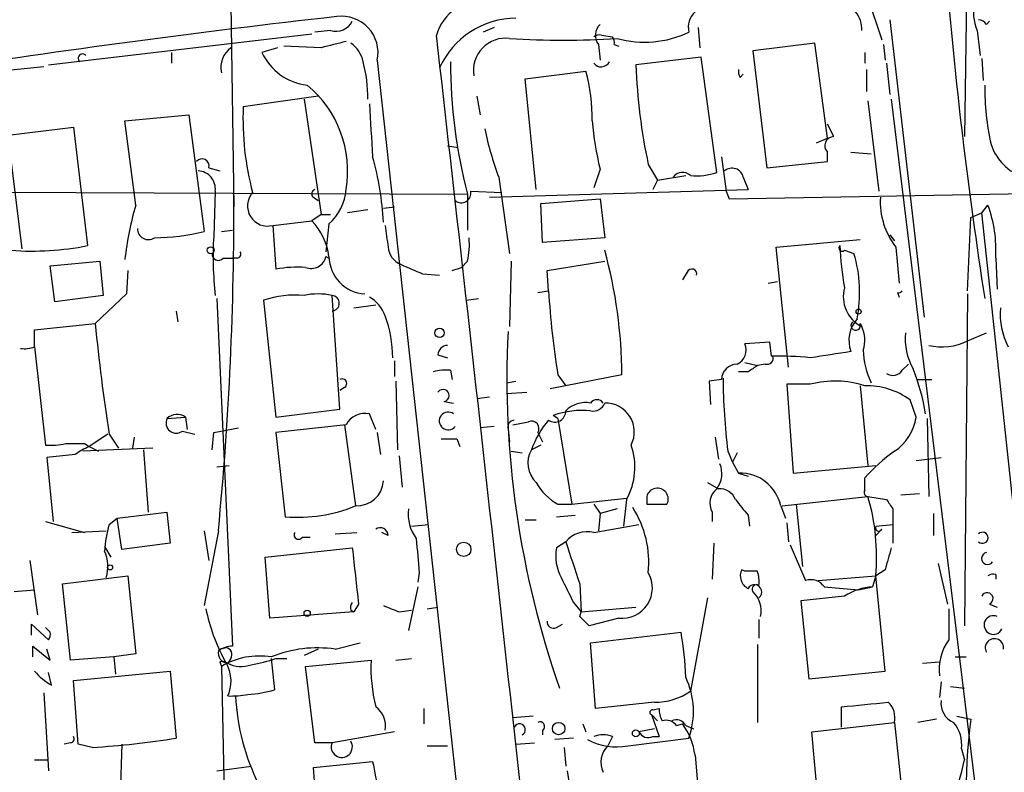
# Model space of a CAD drawing. Extents: x 3 to 894, y 10 to 879.
# Drawn here: x 758 to 812, y 463 to 504 of the extents above; entities that cross this region are included whole.
import ezdxf

# ---------------------------------------------------------------- set-up
doc = ezdxf.new("R2010")
doc.units = 0
doc.header["$MEASUREMENT"] = 0
doc.layers.add('MAIN', color=5, linetype='CONTINUOUS')

msp = doc.modelspace()

# ---------------------------------------------------------------- linework, layer by layer
at = {"layer": 'MAIN'}
for p, q in [((809.5827, 509.2699), (809.4133, 497.8399)), ((804.164, 505.3753), (804.926, 503.0893)), ((769.5353, 505.0366), (769.7047, 494.0299)), ((805.3493, 504.1899), (807.212, 488.0186)), ((810.5987, 503.9359), (810.768, 504.1053)), ((774.954, 503.5973), (774.1073, 503.5126)), ((783.844, 503.7666), (783.2513, 503.5126)), ((794.9353, 503.7666), (795.02, 502.6659)), ((810.0907, 503.5973), (810.26, 502.2426)), ((759.6293, 501.7346), (773.938, 503.4279)), ((789.686, 503.3433), (790.2787, 503.2586)), ((772.0753, 502.6659), (771.2287, 502.4119)), ((774.446, 502.6659), (772.414, 502.7506)), ((789.5167, 502.8353), (789.6013, 501.9886)), ((790.3633, 502.8353), (790.6173, 502.7506)), ((801.2853, 502.9199), (797.8987, 502.4966)), ((797.8987, 502.4966), (798.6607, 496.1466)), ((801.9627, 497.7553), (801.2853, 502.9199)), ((805.0107, 502.8353), (805.0953, 501.9886)), ((766.318, 502.4119), (766.318, 501.8193)), ((777.494, 501.9886), (786.2147, 422.3173)), ((795.1047, 502.1579), (791.5487, 501.7346)), ((795.9513, 495.8926), (795.1047, 502.1579)), ((803.9947, 502.4119), (803.9947, 501.8193)), ((810.3447, 502.0733), (810.4293, 500.8879)), ((753.7027, 501.0573), (759.3753, 501.6499)), ((804.0793, 501.4806), (804.0793, 500.2953)), ((805.18, 501.8193), (805.3493, 500.1259)), ((785.5373, 500.9726), (788.8393, 501.3959)), ((786.13, 494.9613), (785.5373, 500.9726)), ((797.2213, 501.0573), (797.3907, 501.2266)), ((774.2767, 500.0413), (770.2127, 499.4486)), ((773.5147, 499.8719), (774.446, 493.6066)), ((782.9127, 500.0413), (783.082, 499.0253)), ((805.434, 499.8719), (814.6627, 424.0953)), ((804.164, 499.7873), (804.7567, 494.8766)), ((763.778, 498.6866), (767.2493, 499.0253)), ((767.2493, 499.0253), (768.096, 492.6753)), ((757.428, 497.9246), (760.984, 498.3479)), ((760.984, 498.3479), (761.746, 491.9133)), ((764.3707, 494.1146), (763.778, 498.6866)), ((802.3013, 497.8399), (801.9627, 498.5173)), ((758.19, 491.7439), (757.428, 497.9246)), ((801.37, 497.5013), (801.9627, 497.7553)), ((781.304, 497.3319), (781.8967, 497.2473)), ((796.2053, 496.7393), (796.4593, 494.8766)), ((801.9627, 496.4853), (801.9627, 496.9933)), ((803.2327, 496.9933), (804.3333, 496.9086)), ((768.35, 496.1466), (768.9427, 495.9773)), ((792.226, 496.3159), (792.734, 495.4693)), ((798.6607, 496.1466), (801.9627, 496.4853)), ((784.098, 495.6386), (784.6907, 491.4899)), ((789.6013, 496.0619), (789.2627, 495.0459)), ((792.734, 495.4693), (794.258, 495.7233)), ((797.3907, 495.6386), (797.6447, 494.9613)), ((792.734, 495.4693), (792.48, 494.9613)), ((745.1513, 494.8766), (782.4047, 494.7073)), ((768.6887, 494.8766), (768.604, 492.4213)), ((774.0227, 494.5379), (774.2767, 494.3686)), ((782.4047, 494.7073), (782.4047, 492.7599)), ((782.574, 494.8766), (784.2673, 494.7919)), ((783.59, 494.5379), (797.6447, 494.9613)), ((796.4593, 494.8766), (796.6287, 494.4533)), ((796.6287, 494.4533), (824.738, 494.9613)), ((777.8327, 493.9453), (778.4253, 494.0299)), ((786.384, 494.1993), (789.6013, 494.4533)), ((786.4687, 492.0826), (786.384, 494.1993)), ((789.6013, 494.4533), (789.8553, 492.3366)), ((810.3447, 493.6913), (810.6833, 494.1146)), ((774.446, 493.6066), (773.938, 493.2679)), ((774.446, 493.6066), (774.954, 493.6066)), ((776.986, 493.8606), (775.8853, 493.6913)), ((809.5827, 489.4579), (809.752, 493.4373)), ((809.752, 493.4373), (810.3447, 493.6913)), ((817.7953, 424.4339), (810.3447, 493.6913)), ((771.8213, 493.0139), (773.938, 493.2679)), ((771.8213, 493.0139), (771.9907, 490.6433)), ((774.8693, 493.0986), (774.7, 491.5746)), ((769.0273, 492.6753), (769.62, 492.7599)), ((789.8553, 492.3366), (786.4687, 492.0826)), ((805.3493, 492.5059), (805.6033, 492.1673)), ((799.1687, 491.8286), (803.7407, 492.2519)), ((799.846, 485.3093), (799.1687, 491.8286)), ((805.688, 491.8286), (805.8573, 489.8813)), ((774.7, 491.3206), (774.8693, 491.2359)), ((802.894, 491.6593), (803.402, 491.4899)), ((759.714, 490.8126), (762.4233, 491.0666)), ((759.968, 488.8653), (759.714, 490.8126)), ((762.4233, 491.0666), (762.5927, 489.2039)), ((769.112, 491.2359), (769.62, 491.2359)), ((769.874, 491.2359), (769.62, 491.2359)), ((781.558, 490.5586), (782.066, 490.7279)), ((782.4047, 491.0666), (782.066, 490.7279)), ((784.7753, 491.0666), (784.6907, 487.5106)), ((786.7227, 490.5586), (789.8553, 491.0666)), ((811.1067, 491.2359), (811.1913, 489.5426)), ((763.9473, 490.5586), (763.8627, 489.2886)), ((779.9493, 490.3893), (780.8807, 490.3046)), ((786.8073, 489.4579), (786.7227, 490.5586)), ((794.3427, 490.4739), (794.0887, 490.0506)), ((798.7453, 489.8813), (799.2533, 489.9659)), ((762.5927, 489.2039), (759.968, 488.8653)), ((763.8627, 489.2886), (762.1693, 487.6799)), ((775.462, 483.0233), (775.0387, 489.2039)), ((786.2147, 489.3733), (786.8073, 489.4579)), ((805.7727, 489.3733), (805.8573, 489.1193)), ((809.5827, 489.2886), (809.4133, 471.2546)), ((768.7733, 489.0346), (769.62, 470.1539)), ((771.3133, 488.9499), (771.9907, 482.5999)), ((776.224, 488.5266), (777.4093, 488.6959)), ((782.32, 488.9499), (782.9973, 489.0346)), ((766.572, 488.3573), (766.6567, 487.7646)), ((758.8673, 487.3413), (762.1693, 487.6799)), ((803.7407, 487.6799), (803.8253, 487.5106)), ((758.8673, 486.4099), (758.8673, 487.3413)), ((809.5827, 486.7486), (810.5987, 487.1719)), ((798.83, 486.6639), (797.4753, 486.5793)), ((798.9147, 485.9019), (798.83, 486.6639)), ((758.8673, 486.4099), (759.46, 481.0759)), ((780.796, 485.9866), (781.304, 485.8173)), ((778.4253, 485.6479), (778.4253, 484.8013)), ((797.4753, 485.5633), (798.1527, 485.3939)), ((798.576, 485.4786), (798.1527, 485.3939)), ((806.0267, 485.1399), (806.3653, 485.4786)), ((781.4733, 485.1399), (781.558, 484.6319)), ((790.7867, 484.8859), (786.892, 484.1239)), ((787.3153, 484.8859), (787.7387, 484.2933)), ((797.6447, 485.0553), (797.1367, 485.0553)), ((778.51, 484.5473), (778.5947, 480.8219)), ((784.5213, 484.4626), (785.0293, 484.5473)), ((796.2053, 484.6319), (795.528, 484.5473)), ((795.528, 484.5473), (795.6127, 483.2773)), ((801.0313, 484.3779), (799.7613, 484.3779)), ((799.7613, 484.3779), (800.1, 479.5519)), ((806.8733, 484.6319), (807.6353, 484.6319)), ((775.716, 484.2086), (775.462, 484.0393)), ((784.5213, 483.8699), (785.622, 483.9546)), ((803.7407, 484.2933), (804.164, 479.9753)), ((781.1347, 483.4466), (781.6427, 483.3619)), ((782.9127, 483.6159), (783.59, 483.7006)), ((806.7887, 482.5999), (806.45, 483.5313)), ((771.9907, 482.5999), (775.462, 483.0233)), ((777.4093, 481.9226), (777.0707, 482.7693)), ((766.064, 482.5153), (767.08, 482.5999)), ((767.08, 482.5999), (767.1647, 481.9226)), ((775.8007, 482.1766), (771.9907, 481.7533)), ((775.716, 482.1766), (776.3087, 477.7739)), ((784.86, 482.1766), (785.7067, 482.3459)), ((787.3153, 482.5153), (787.0613, 482.6846)), ((787.3153, 482.5153), (788.0773, 477.8586)), ((807.3813, 482.5153), (807.466, 478.2819)), ((762.8467, 481.6686), (761.8307, 480.9913)), ((762.9313, 481.6686), (763.4393, 480.9066)), ((766.9107, 481.8379), (767.588, 481.6686)), ((768.5193, 480.8219), (768.604, 481.7533)), ((768.604, 481.7533), (769.9587, 482.0073)), ((771.9907, 481.7533), (772.4987, 477.1813)), ((777.494, 481.7533), (777.6633, 480.5679)), ((783.844, 482.0919), (783.082, 482.0073)), ((784.606, 481.9226), (784.6907, 481.2453)), ((786.2147, 481.7533), (786.4687, 481.2453)), ((761.5767, 481.1606), (761.8307, 480.9913)), ((764.286, 481.4993), (764.2013, 480.9066)), ((781.812, 481.4146), (781.9813, 480.9913)), ((795.8667, 481.4993), (796.036, 480.3139)), ((761.0687, 480.5679), (759.5447, 480.3986)), ((765.302, 480.9066), (761.492, 480.7373)), ((761.8307, 480.9913), (762.3387, 480.7373)), ((764.794, 480.8219), (765.048, 477.4353)), ((784.7753, 480.7373), (785.368, 480.6526)), ((786.384, 481.0759), (785.876, 480.8219)), ((796.544, 480.7373), (796.798, 480.1446)), ((797.052, 480.6526), (796.798, 480.1446)), ((759.5447, 480.3986), (759.8833, 476.9273)), ((778.6793, 480.4833), (778.8487, 478.7899)), ((796.798, 480.1446), (797.1367, 479.5519)), ((806.7887, 480.2293), (808.1433, 480.3986)), ((768.7733, 479.8906), (769.4507, 479.9753)), ((797.1367, 479.5519), (797.6447, 479.3826)), ((800.1, 479.5519), (804.5873, 479.9753)), ((795.4433, 479.0439), (796.036, 478.7053)), ((803.9947, 478.6206), (803.9947, 479.2979)), ((805.942, 478.3666), (806.958, 478.4513)), ((788.0773, 477.8586), (791.0407, 478.1973)), ((791.0407, 478.1126), (790.8713, 476.6733)), ((792.1413, 478.2819), (792.1413, 477.8586)), ((799.5073, 477.7739), (804.164, 478.2819)), ((804.164, 478.2819), (805.18, 478.1126)), ((763.3547, 477.0966), (766.064, 477.4353)), ((766.064, 477.4353), (766.2333, 475.7419)), ((787.3153, 477.8586), (788.0773, 477.8586)), ((789.2627, 477.8586), (789.6013, 477.3506)), ((789.6013, 477.3506), (789.5167, 476.4193)), ((790.5327, 477.6046), (789.6013, 477.3506)), ((792.1413, 477.8586), (793.242, 477.8586)), ((795.6973, 477.4353), (795.6973, 476.9273)), ((799.4227, 477.7739), (799.6767, 477.0966)), ((800.2693, 477.8586), (800.608, 474.4719)), ((805.5187, 477.6046), (805.5187, 476.7579)), ((807.72, 477.3506), (807.72, 476.1653)), ((759.46, 476.9273), (761.5767, 476.3346)), ((762.9313, 476.7579), (763.3547, 477.0966)), ((763.6087, 475.4033), (763.3547, 477.0966)), ((785.5373, 477.0119), (786.13, 477.0119)), ((787.2307, 477.1813), (788.2467, 477.2659)), ((797.6447, 477.2659), (797.7293, 476.6733)), ((799.7613, 476.8426), (799.846, 475.8266)), ((760.8993, 476.3346), (762.762, 476.4193)), ((768.096, 476.4193), (768.35, 474.8106)), ((768.858, 476.4193), (768.096, 472.3553)), ((775.208, 476.2499), (776.3933, 476.3346)), ((778.0867, 476.1653), (777.748, 476.3346)), ((779.3567, 476.6733), (780.288, 476.7579)), ((789.2627, 476.3346), (791.718, 476.7579)), ((804.5873, 476.6733), (805.5187, 476.7579)), ((804.5873, 476.1653), (804.926, 476.5039)), ((805.5187, 476.7579), (805.5187, 475.7419)), ((766.2333, 475.7419), (763.6087, 475.4033)), ((773.43, 476.0806), (773.8533, 476.0806)), ((787.7387, 475.8266), (787.2307, 475.4879)), ((795.782, 475.7419), (795.6973, 473.7946)), ((762.6773, 475.5726), (763.016, 474.9799)), ((771.398, 474.9799), (776.1393, 475.4879)), ((799.9307, 475.6573), (800.7773, 473.7099)), ((758.6133, 474.8106), (759.0367, 471.8473)), ((771.652, 471.6779), (771.398, 474.9799)), ((779.78, 474.1333), (779.6953, 473.6253)), ((797.4753, 474.2179), (797.306, 474.3026)), ((805.0953, 474.3026), (804.5873, 473.9639)), ((807.974, 474.6413), (808.482, 472.4399)), ((760.3913, 473.5406), (763.9473, 473.9639)), ((763.9473, 473.9639), (764.3707, 469.7306)), ((801.4547, 473.7099), (804.5873, 473.9639)), ((804.5873, 473.9639), (804.418, 473.3713)), ((805.0953, 468.7993), (804.5873, 473.9639)), ((811.1067, 474.0486), (811.1067, 473.7946)), ((757.7667, 473.1173), (758.8673, 473.2019)), ((760.8147, 469.3919), (760.3913, 473.5406)), ((779.6953, 473.3713), (779.1873, 471.0006)), ((788.5007, 473.5406), (788.5853, 472.0166)), ((801.7933, 473.3713), (803.656, 473.2019)), ((803.656, 473.2019), (804.418, 473.3713)), ((788.162, 472.5246), (788.5853, 472.0166)), ((795.4433, 472.7786), (794.512, 467.6986)), ((802.894, 472.8633), (800.5233, 472.6093)), ((800.5233, 472.6093), (800.9467, 468.3759)), ((776.224, 472.0166), (771.652, 471.6779)), ((776.0547, 472.1013), (776.224, 472.0166)), ((776.478, 472.4399), (776.224, 472.0166)), ((778.6793, 472.0166), (779.3567, 472.1013)), ((780.2033, 472.1859), (780.796, 472.2706)), ((788.5007, 471.7626), (788.5853, 472.0166)), ((788.5853, 472.0166), (791.5487, 472.2706)), ((810.768, 472.4399), (811.1913, 472.2706)), ((790.6173, 471.6779), (789.0087, 471.2546)), ((798.2373, 471.5933), (798.2373, 470.5773)), ((758.698, 470.7466), (758.698, 471.3393)), ((758.698, 471.3393), (759.6293, 470.4926)), ((759.714, 470.9159), (759.46, 471.1699)), ((787.2307, 471.1699), (787.5693, 471.3393)), ((789.0933, 470.3233), (794.004, 470.9159)), ((758.7827, 469.5613), (758.7827, 470.1539)), ((758.7827, 470.1539), (759.714, 469.3919)), ((759.714, 469.3919), (759.5447, 469.9846)), ((768.9427, 469.9846), (769.2813, 470.0693)), ((774.2767, 469.9846), (773.5147, 469.6459)), ((775.208, 469.9846), (776.5627, 470.3233)), ((789.3473, 466.7673), (789.0933, 470.3233)), ((798.1527, 470.2386), (798.1527, 466.0053)), ((763.1853, 469.5613), (760.8147, 469.3919)), ((764.3707, 469.7306), (763.1853, 469.5613)), ((763.1853, 469.5613), (763.27, 468.6299)), ((769.5353, 469.4766), (769.366, 469.2226)), ((771.7367, 469.4766), (771.906, 467.7833)), ((771.9907, 469.4766), (772.5833, 469.4766)), ((773.5993, 469.0533), (777.1553, 469.3919)), ((778.51, 469.3919), (779.3567, 469.4766)), ((808.9053, 469.5613), (809.498, 469.5613)), ((760.984, 468.2913), (766.2333, 468.7993)), ((766.2333, 468.7993), (766.572, 465.1586)), ((768.9427, 469.3073), (769.0273, 469.0533)), ((769.0273, 469.0533), (769.5353, 443.6533)), ((774.1073, 464.9046), (773.5993, 469.0533)), ((800.9467, 468.3759), (805.0953, 468.7993)), ((807.1273, 469.2226), (808.0587, 469.3073)), ((759.7987, 468.0373), (759.6293, 468.7146)), ((761.238, 464.8199), (760.984, 468.2913)), ((808.1433, 468.2066), (808.0587, 467.3599)), ((808.6513, 467.9526), (809.4133, 467.8679)), ((759.3753, 467.6139), (759.6293, 463.3806)), ((769.366, 467.4446), (769.4507, 467.6139)), ((780.034, 466.7673), (780.034, 465.9206)), ((792.5647, 467.1059), (789.3473, 466.7673)), ((792.48, 466.6826), (792.8187, 466.7673)), ((802.7247, 465.7513), (802.7247, 466.8519)), ((785.9607, 466.3439), (784.86, 466.2593)), ((792.3953, 466.4286), (792.734, 466.0899)), ((792.3953, 466.4286), (792.8187, 465.2433)), ((807.8893, 466.1746), (806.8733, 466.0053)), ((808.99, 466.3439), (809.752, 466.1746)), ((786.4687, 465.5819), (786.4687, 465.3279)), ((788.67, 465.9206), (788.8393, 465.4973)), ((792.5647, 465.6666), (791.718, 465.4973)), ((793.75, 465.8359), (794.0887, 465.9206)), ((794.258, 465.8359), (794.6813, 465.6666)), ((801.116, 465.4973), (805.6033, 466.0053)), ((805.6033, 466.0053), (806.0267, 462.0259)), ((778.4253, 465.4973), (775.0387, 464.9046)), ((788.162, 465.1586), (787.146, 465.0739)), ((790.2787, 465.2433), (790.0247, 464.7353)), ((791.1253, 464.7353), (794.4273, 465.1586)), ((792.48, 465.2433), (792.8187, 465.2433)), ((801.4547, 461.6873), (801.116, 465.4973)), ((760.8147, 464.9046), (760.476, 464.8199)), ((762, 464.6506), (761.238, 464.8199)), ((763.6087, 464.8199), (763.524, 461.9413)), ((775.0387, 464.9046), (774.1073, 464.9046)), ((780.2033, 464.7353), (781.304, 464.7353)), ((785.0293, 464.8199), (786.0453, 464.9046)), ((787.654, 464.6506), (787.7387, 463.6346)), ((809.244, 464.5659), (809.4133, 463.9733)), ((758.8673, 463.9733), (759.6293, 463.9733)), ((794.766, 464.2273), (795.02, 461.3486)), ((768.7733, 463.3806), (770.636, 463.6346)), ((774.0227, 463.5499), (777.24, 463.8886)), ((774.3613, 459.4013), (774.0227, 463.5499)), ((787.8233, 463.3806), (788.5007, 458.8086))]:
    msp.add_line(p, q, dxfattribs=at)
for centre, radius in [((768.4346, 491.6593), 0.1893), ((803.656, 488.3291), 0.1411), ((780.8806, 487.172), 0.254), ((782.1929, 475.4118), 0.3922), ((762.9736, 474.4296), 0.1338), ((773.6839, 471.932), 0.1693), ((787.3513, 465.6709), 0.3379), ((791.5486, 465.4126), 0.1893)]:
    msp.add_circle(centre, radius, dxfattribs=at)
for centre, radius, start, end in [((1054.7354, 527.125), 247.174, 184.713335, 188.864812), ((812.4396, 504.5636), 2.5399, 131.1577, 202.36148), ((783.0721, 502.7178), 2.4423, 79.78287, 165.16031), ((836.0853, -35.2139), 542.9871, 96.428288, 98.78996), ((775.2292, 504.592), 1.0321, 254.53503, 331.86318), ((775.556, 502.3964), 1.9805, 348.117, 97.63995), ((785.0686, 499.6835), 4.5913, 90.49044, 155.80361), ((795.5303, 503.7757), 1.1339, 132.38008, 193.41614), ((802.4497, 503.7033), 1.3797, 355.59365, 41.26797), ((810.1332, 503.6398), 0.5517, 32.46004, 85.6236), ((790.1782, 503.338), 0.8308, 133.97593, 217.23264), ((-8278.8651, -530.2812), 9118.3499, 6.17161264, 6.50884129), ((784.4789, 501.4277), 1.759, 83.08427, 189.35094), ((787.6117, 546.9252), 43.8487, 266.18039, 273.81961), ((789.5591, 502.8776), 0.4827, 74.75737, 127.88123), ((789.898, 502.9624), 0.4824, 344.72196, 37.88436), ((792.0275, 508.5465), 5.5767, 254.45202, 295.48843), ((770.2976, 501.6075), 1.3044, 125.76287, 193.12532), ((859.7909, 164.1899), 349.0698, 103.922631, 104.151834), ((775.1241, 501.5657), 1.6431, 11.87824, 55.50333), ((761.4779, 502.0874), 0.2403, 40.23916, 229.77624), ((774.0216, 503.6844), 3.0691, 204.49494, 263.68475), ((768.4841, 499.841), 8.502, 0.20824, 14.04229), ((809.6318, 501.8897), 28.1585, 179.97111, 194.77775), ((789.6584, 502.1377), 0.5079, 218.82189, 332.59242), ((823.3208, 502.9542), 31.7955, 182.19827, 192.05093), ((797.6019, 501.3535), 0.4823, 164.71883, 217.89166), ((779.2997, 498.8275), 9.8793, 359.18281, 15.06875), ((769.8534, 495.9733), 6.0328, 350.34298, 50.58283), ((824.5874, 500.489), 14.0741, 179.4101, 192.60926), ((785.5801, 498.769), 15.3824, 177.46783, 194.98394), ((1496.8033, 540.5035), 720.893, 183.2512872, 183.4804707), ((800.7761, 501.9035), 17.816, 191.78984, 200.588), ((807.3236, 500.2666), 18.2143, 184.97639, 193.34692), ((802.3102, 497.3453), 0.4946, 91.03089, 225.36859), ((813.5025, 498.2884), 2.7895, 198.21151, 251.78849), ((767.9743, 496.2418), 0.3876, 345.7809, 141.08396), ((761.8804, 492.3518), 15.974, 2.98379, 15.94209), ((796.7787, 495.4961), 0.6283, 13.10738, 130.01574), ((767.7119, 494.9945), 0.9838, 353.11768, 87.35513), ((794.0827, 495.2818), 0.6159, 45.80267, 144.59642), ((794.851, 499.0439), 3.3379, 264.17087, 289.24703), ((587.8003, 493.9691), 181.9063, 354.463654, 0.259162), ((771.5312, 494.064), 1.0894, 138.07338, 285.44331), ((774.1709, 494.7284), 0.2414, 105.27385, 232.11877), ((773.0487, 495.1732), 2.7601, 311.26911, 355.597), ((782.066, 494.7638), 0.5205, 229.40229, 12.51925), ((808.8031, 494.2891), 3.9696, 176.40656, 218.30388), ((780.7897, 489.2897), 17.1133, 163.62401, 173.75494), ((804.0875, 491.674), 7.0329, 356.42854, 20.30565), ((771.3878, 490.8519), 3.5129, 7.66739, 43.45209), ((1074.3513, 534.7747), 299.3611, 188.0189, 188.248064), ((765.0569, 492.8397), 0.6016, 179.53334, 303.24627), ((765.1605, 505.1516), 12.817, 271.01123, 283.24008), ((787.7396, 491.3152), 19.1675, 176.6918, 186.32395), ((777.9992, 491.9979), 4.5029, 348.0637, 4.3138), ((758.7411, 506.9851), 15.3684, 265.7318, 281.27535), ((779.1776, 491.91), 1.0939, 184.26735, 247.78425), ((802.767, 491.7863), 0.1796, 135, 315), ((816.7905, 492.3285), 14.1566, 181.68067, 190.99998), ((768.8503, 491.4438), 0.3342, 172.07114, 321.53563), ((769.874, 491.4476), 0.2116, 270, 36.87531), ((773.9007, 491.4865), 0.8163, 248.33154, 348.27437), ((776.9389, 491.3549), 2.0699, 180.94949, 266.6155), ((765.2049, 484.8189), 25.5819, 0.15006, 15.50915), ((796.3298, 489.3712), 7.3827, 348.77378, 16.67724), ((773.1761, 483.439), 7.3012, 86.67709, 99.34376), ((906.3475, 786.9469), 322.3708, 246.686223, 246.915422), ((794.592, 490.3751), 0.2681, 344.75613, 158.3811), ((773.026, 483.7724), 5.4534, 84.85865, 108.30405), ((774.2767, 485.8591), 3.4305, 77.16612, 102.83388), ((775.0077, 488.7806), 0.4244, 274.18853, 85.81147), ((776.1309, 487.4755), 1.8935, 19.36316, 60.24236), ((832.0094, 492.1661), 45.2832, 183.42867, 189.25163), ((804.6344, 489.1298), 1.8101, 164.04721, 243.4491), ((805.8574, 489.5426), 0.1893, 243.42141, 333.42141), ((771.6856, 485.7669), 6.6553, 0.4339, 20.55212), ((815.289, 488.2115), 3.9409, 175.41396, 207.20355), ((858.8362, 496.8796), 97.1037, 185.436413, 189.012329), ((804.9321, 486.7535), 1.8014, 139.06062, 199.3744), ((803.5008, 487.5812), 0.2594, 135.01562, 22.36332), ((802.3098, 486.7717), 1.686, 341.6392, 25.9921), ((835.4102, 484.6821), 50.8694, 177.09902, 199.30135), ((809.5156, 486.8738), 3.333, 174.8686, 209.65789), ((781.3462, 485.9444), 0.5518, 94.38596, 175.61404), ((796.7132, 486.2406), 0.834, 293.97086, 23.96179), ((808.1824, 489.471), 3.0614, 256.4667, 297.21958), ((758.3171, 487.8917), 1.5807, 262.29948, 290.37022), ((798.6748, 485.8031), 0.3392, 253.06616, 16.93384), ((799.38, 471.0242), 14.885, 83.63065, 91.79134), ((886.7808, -64.3554), 556.815, 98.629616, 98.858803), ((808.2719, 486.3397), 4.363, 181.30151, 205.48203), ((797.0731, 484.6108), 0.8681, 91.39284, 178.60716), ((882.5486, 358.2247), 152.6259, 123.57026, 123.799443), ((781.2192, 482.7687), 2.3848, 83.88347, 106.49719), ((805.5226, 485.4593), 0.5968, 234.96787, 327.64147), ((795.9743, 480.9666), 11.465, 9.04644, 21.80141), ((775.5891, 484.4203), 0.2468, 300.93987, 120.99162), ((831.4198, 484.9612), 35.1307, 180.39893, 186.90561), ((802.3713, 479.3736), 5.1806, 71.73817, 104.99041), ((781.0723, 483.7719), 0.3312, 280.85874, 146.52582), ((804.1139, 480.3407), 3.9544, 53.78908, 91.72737), ((788.8242, 481.844), 1.5416, 79.94681, 134.76084), ((789.432, 483.1291), 0.411, 34.50206, 145.49794), ((789.2253, 483.5985), 0.673, 258.6884, 339.41605), ((789.8957, 481.7912), 1.5712, 332.91962, 91.47338), ((766.6224, 481.9526), 0.7927, 54.74211, 134.78024), ((776.8167, 481.6565), 1.1414, 77.14234, 152.89166), ((781.3463, 482.3883), 0.4827, 52.11877, 322.11877), ((787.146, 482.9175), 0.5931, 235.17655, 2.03886), ((788.6463, 478.2593), 4.7006, 84.54326, 109.70589), ((766.5721, 482.2825), 0.5589, 155.38381, 307.2923), ((784.9657, 482.0497), 0.3815, 93.15567, 199.46086), ((785.876, 481.977), 0.4059, 326.55657, 114.6519), ((790.6852, 479.1117), 5.1042, 139.44144, 160.4241), ((804.1004, 483.0023), 2.7183, 303.56555, 351.48685), ((759.7562, 484.4205), 3.3577, 264.93905, 283.86283), ((761.0687, 735.1604), 254.0003, 269.885409, 270.114592), ((781.3887, 693.0644), 211.6502, 269.885381, 270.114592), ((764.2009, 475.8283), 5.6811, 114.65863, 123.45902), ((787.12, 480.0925), 1.4421, 149.61544, 226.64653), ((787.8624, 479.8776), 3.6355, 330.95535, 19.24535), ((811.2772, 472.7779), 9.7747, 125.48337, 138.16201), ((794.841, 479.532), 1.3843, 323.32961, 22.41706), ((797.2175, 477.2972), 2.2561, 12.19799, 92.05239), ((776.3817, 479.2263), 1.4542, 267.12264, 356.14792), ((788.755, 480.4836), 2.9939, 208.74288, 241.25712), ((792.7186, 478.1403), 0.5944, 331.71034, 166.21858), ((796.5803, 477.9191), 1.0069, 128.66159, 208.71855), ((796.0845, 477.7534), 0.9531, 22.14078, 92.91674), ((804.164, 478.4936), 0.2117, 143.12469, 270), ((1008.9961, 647.0513), 271.1024, 218.54687, 218.776037), ((792.9302, 475.0009), 11.7031, 354.91643, 16.28124), ((932.3608, 562.5412), 152.6537, 213.578079, 213.807241), ((773.1763, 485.3686), 8.2153, 265.26885, 292.41348), ((781.4541, 477.3411), 2.2821, 173.36952, 216.11967), ((786.6973, 474.6957), 5.5572, 354.19164, 32.59423), ((768.1301, 475.0984), 5.4572, 162.29649, 177.68749), ((773.2183, 476.2075), 0.2468, 149.00838, 329.06013), ((777.6634, 476.1653), 0.4233, 0, 126.88614), ((788.9347, 474.7787), 1.5901, 78.09575, 138.77611), ((804.7567, 476.5887), 0.1894, 153.46201, 333.39435), ((810.3898, 476.0382), 0.3014, 224.61006, 135.37641), ((1245.3427, 517.3894), 467.5679, 185.07901, 185.308194), ((1359.6192, 665.1834), 602.4146, 198.3203544, 198.5495374), ((760.7823, 474.4849), 2.0703, 342.99087, 23.74696), ((1538.3492, 558.6434), 766.7325, 186.226225, 186.4553956), ((789.7691, 475.0644), 2.5735, 170.52816, 207.41936), ((1101.6191, 390.2118), 308.2169, 163.938103, 164.167263), ((810.6664, 474.9122), 0.3287, 101.88417, 325.4834), ((790.8045, 473.3099), 1.6428, 263.45644, 30.08145), ((797.9833, 473.9639), 0.7573, 153.43157, 243.43833), ((797.814, 304.868), 169.3502, 89.885409, 90.114591), ((796.6709, 473.6677), 1.5807, 352.29948, 20.37022), ((1126.5081, 642.5318), 378.6562, 206.448768, 206.677944), ((801.0737, 472.9056), 0.8572, 32.90953, 110.22981), ((810.9797, 473.5826), 0.483, 74.75529, 127.85938), ((797.9918, 473.0919), 0.398, 308.08204, 150.71048), ((798.1103, 473.2443), 0.2468, 59.02828, 210.97172), ((796.9732, 472.0846), 1.3867, 346.57305, 48.13348), ((804.5878, 470.322), 3.054, 93.18722, 123.68382), ((810.641, 472.7362), 0.3224, 293.20092, 156.78274), ((776.52, 472.2284), 0.4824, 142.11564, 195.27804), ((777.8168, 474.1082), 9.826, 191.2818, 208.68431), ((862.9344, 683.8444), 227.9692, 248.080499, 248.309672), ((1231.9163, 471.3392), 423.3504, 179.885408, 180.114578), ((787.0614, 471.4663), 0.3413, 172.88123, 299.73447), ((661.7797, 344.5336), 179.5701, 44.885386, 45.114614), ((810.9845, 471.2988), 0.5078, 65.96878, 335.14055), ((759.2481, 470.789), 0.4829, 322.13334, 15.23639), ((777.8807, 468.0072), 16.3836, 1.58581, 10.22637), ((810.6488, 468.9095), 2.6156, 142.75289, 188.00402), ((811.0361, 470.0552), 0.4989, 351.86503, 208.74337), ((769.4199, 469.7922), 0.5721, 169.14965, 264.59432), ((769.704, 468.6318), 1.5244, 93.15877, 123.70883), ((769.2107, 469.6883), 0.3875, 326.88812, 79.50206), ((774.2344, 463.5237), 6.5338, 81.43051, 112.47443), ((769.0273, 468.63), 0.6826, 60.24991, 97.11981), ((771.0892, 465.5353), 4.0777, 80.86338, 120.37457), ((767.4756, 468.2389), 2.0716, 342.44056, 33.81894), ((768.4699, 480.6803), 11.7439, 280.62877, 287.4455), ((786.0989, 469.0036), 8.952, 177.51398, 193.90771), ((761.2389, 470.7479), 3.0695, 219.40787, 242.01733), ((770.1005, 470.6718), 1.6247, 243.12268, 289.24461), ((790.39, 466.6069), 4.2892, 340.26557, 25.6056), ((770.2465, 472.9821), 5.4572, 272.31251, 287.70351), ((769.5348, 472.4451), 5.0034, 268.06662, 280.73432), ((781.9025, 468.0522), 12.1284, 182.87156, 206.61576), ((792.6165, 470.4311), 3.3256, 269.10752, 304.74855), ((809.2498, 467.0368), 1.1171, 172.08677, 247.41288), ((776.7027, 465.8327), 1.2402, 348.33309, 55.26686), ((792.4377, 466.5556), 0.1339, 71.57859, 251.53799), ((794.0038, 466.7036), 1.1868, 176.92327, 211.13846), ((740.4952, 1101.9738), 638.1633, 275.5960018, 275.8251864), ((804.4708, 466.2593), 1.1606, 347.35875, 46.83996), ((793.1996, 465.4548), 0.6694, 34.69894, 108.42683), ((793.75, 465.5818), 0.5681, 26.57407, 116.56054), ((840.9101, 462.1779), 31.4134, 172.69049, 189.43084), ((785.2269, 465.6101), 0.3156, 296.56505, 153.41871), ((786.3416, 465.7936), 0.2468, 300.97967, 120.93987), ((790.9799, 463.695), 3.8233, 8.00294, 35.599), ((807.4181, 464.8109), 1.8422, 352.35768, 40.41643), ((760.8147, 465.1163), 0.2116, 270, 36.87531), ((759.5379, 507.6375), 43.0574, 273.27807, 279.40232), ((790.4902, 467.9314), 3.2586, 241.27279, 281.2389), ((789.7707, 463.8037), 1.5266, 70.5633, 109.4367), ((792.226, 465.7514), 0.568, 206.57407, 296.56054), ((775.5688, 464.6816), 0.5751, 157.18471, 32.34436), ((790.9082, 463.8373), 1.2598, 134.53367, 205.45239), ((794.1904, 467.3516), 15.5933, 338.03026, 347.48757), ((1200.7052, 547.7111), 431.6816, 191.196632, 191.425831)]:
    msp.add_arc(centre, radius, start, end, dxfattribs=at)

doc.saveas('drawing.dxf')
